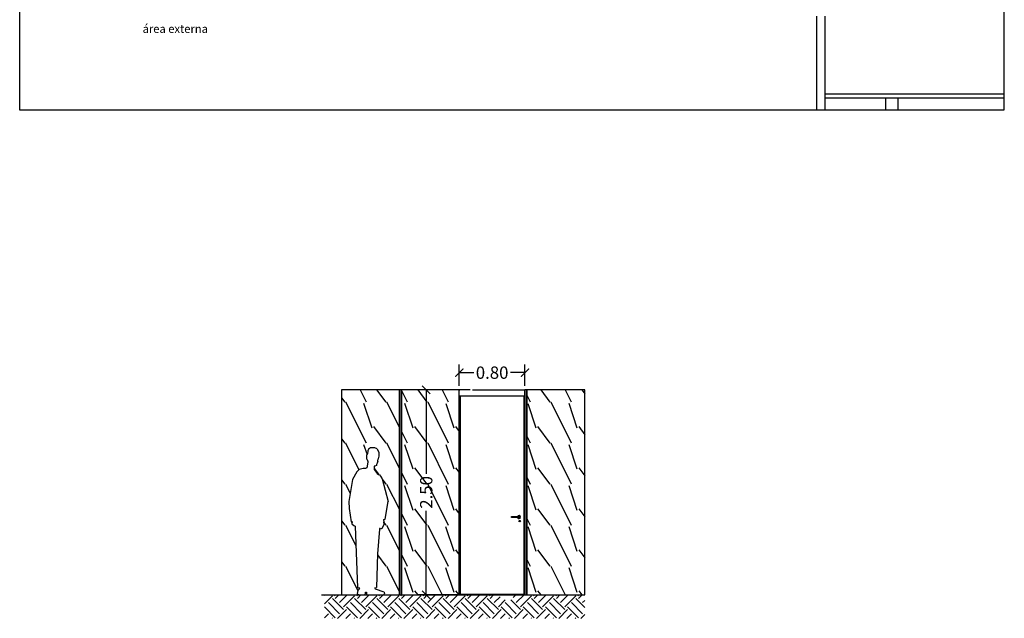
# Model space of a CAD drawing. Units: millimetres. Extents: x 936 to 1835, y -23563 to 476.
# Drawn here: x 1711 to 1723, y -23563 to -23555 of the extents above; entities that cross this region are included whole.
import ezdxf
from ezdxf.enums import TextEntityAlignment as Align

# ---------------------------------------------------------------- set-up
doc = ezdxf.new("R2010")
doc.units = ezdxf.units.MM
doc.header["$LTSCALE"] = 5
for name, color, linetype in [('A-auxil-002', 2, 'Continuous'), ('A-PESSOA', 1, 'Continuous'), ('A-sanit-002', 2, 'Continuous'), ('AQ-CAI-01', 1, 'Continuous'), ('AQ-CAI-02', 2, 'Continuous'), ('arq- forro', 10, 'Continuous'), ('ARQ-alvenaria', 4, 'Continuous'), ('ARQ-BASE 3 ANDAR', 8, 'Continuous'), ('ARQ-hachura concreto', 252, 'Continuous'), ('ARQ-nome do ambiente', 3, 'Continuous')]:
    doc.layers.add(name, color=color, linetype=linetype)
doc.styles.add('Arial', font='arial.ttf')
doc.dimstyles.new('Copy of COTAS', dxfattribs={"dimtxt": 0.15, "dimasz": 0.1, "dimexe": 0.1, "dimexo": 0.05, "dimgap": 0.03, "dimtad": 0, "dimzin": 0, "dimdsep": 46, "dimtxsty": 'Arial', "dimblk": 'ARCHTICK', "dimcen": 0.05, "dimclrd": 256, "dimclre": 256, "dimclrt": 256, "dimadec": 0, "dimazin": 0, "dimtfac": 1, "dimtofl": 0, "dimtmove": 0, "dimatfit": 3, "dimfxl": 0, "dimtolj": 1, "dimtzin": 0, "dimarcsym": 0})
pattern_1 = [(306.8699, (17.46795, 0.2), (-1.00000006163, 1.4999999589), [0.25, -2.25]), (296.5651, (17.61795, 0.5), (0.5000006547, -0.499999579), [0.559017, -0.559017]), (288.4349, (17.86795, 0.5), (0.4999992016, -1.0000002173), [0.316228, -1.264911])]

# ---------------------------------------------------------------- blocks, each defined once
blk = doc.blocks.new('A$C676F63C8')
at = {"layer": 'A-PESSOA'}
for p, q in [((0.219, 1.711), (0.214, 1.701)), ((0.214, 1.701), (0.214, 1.681)), ((0.214, 1.681), (0.216, 1.657)), ((0.225, 1.711), (0.219, 1.711)), ((0.228, 1.719), (0.225, 1.711)), ((0.23, 1.757), (0.228, 1.719)), ((0.24, 1.778), (0.23, 1.757)), ((0.262, 1.791), (0.24, 1.778)), ((0.275, 1.793), (0.262, 1.791)), ((0.315, 1.793), (0.275, 1.793)), ((0.346, 1.779), (0.315, 1.793)), ((0.346, 1.779), (0.366, 1.737)), ((0.365, 1.691), (0.358, 1.658)), ((0.367, 1.725), (0.365, 1.691)), ((0.366, 1.737), (0.367, 1.725)), ((0.219, 1.656), (0.216, 1.657)), ((0.219, 1.656), (0.224, 1.652)), ((0.233, 1.617), (0.221, 1.551)), ((0.224, 1.652), (0.232, 1.625)), ((0.232, 1.625), (0.233, 1.617)), ((0.31, 1.569), (0.309, 1.551)), ((0.316, 1.569), (0.31, 1.569)), ((0.335, 1.576), (0.316, 1.569)), ((0.339, 1.59), (0.335, 1.576)), ((0.345, 1.605), (0.339, 1.59)), ((0.352, 1.63), (0.345, 1.605)), ((0.352, 1.63), (0.358, 1.658)), ((0.097, 1.501), (0.045, 1.408)), ((0.124, 1.527), (0.097, 1.501)), ((0.173, 1.54), (0.124, 1.527)), ((0.202, 1.541), (0.173, 1.54)), ((0.221, 1.551), (0.202, 1.541)), ((0.309, 1.551), (0.307, 1.53)), ((0.307, 1.53), (0.347, 1.481)), ((0.347, 1.481), (0.363, 1.469)), ((0.363, 1.469), (0.372, 1.462)), ((0.372, 1.462), (0.387, 1.449)), ((0.387, 1.449), (0.405, 1.417)), ((0.045, 1.408), (0, 1.14)), ((0.405, 1.417), (0.478, 1.139)), ((0, 1.14), (0.004, 1.055)), ((0.444, 0.925), (0.478, 1.139)), ((0.004, 1.055), (0.027, 0.892)), ((0.027, 0.892), (0.035, 0.886)), ((0.035, 0.886), (0.04, 0.895)), ((0.04, 0.895), (0.035, 0.865)), ((0.035, 0.865), (0.059, 0.846)), ((0.059, 0.846), (0.078, 0.838)), ((0.431, 0.864), (0.404, 0.81)), ((0.423, 0.921), (0.444, 0.925)), ((0.423, 0.921), (0.425, 0.892)), ((0.431, 0.864), (0.425, 0.892)), ((0.078, 0.838), (0.104, 0.086)), ((0.373, 0.803), (0.348, 0.502)), ((0.374, 0.81), (0.373, 0.803)), ((0.382, 0.81), (0.374, 0.81)), ((0.386, 0.803), (0.382, 0.81)), ((0.404, 0.81), (0.386, 0.803)), ((0.348, 0.502), (0.335, 0.089)), ((0.109, 0.056), (0.103, 0.016)), ((0.103, 0.016), (0.12, 0)), ((0.132, 0.082), (0.104, 0.086)), ((0.109, 0.056), (0.127, 0.071)), ((0.12, 0), (0.195, 0)), ((0.127, 0.071), (0.132, 0.082)), ((0.195, 0), (0.204, 0.018)), ((0.203, 0.034), (0.216, 0.034)), ((0.204, 0.018), (0.203, 0.034)), ((0.216, 0.034), (0.214, 0)), ((0.214, 0), (0.428, 0)), ((0.318, 0.085), (0.337, 0.089)), ((0.325, 0.07), (0.318, 0.085)), ((0.43, 0.036), (0.325, 0.07)), ((0.428, 0), (0.435, 0.019)), ((0.43, 0.036), (0.435, 0.019))]:
    blk.add_line(p, q, dxfattribs=at)
blk = doc.blocks.new('_ArchTick')
at = {"color": 0, "linetype": 'ByBlock', "const_width": 0.15}
blk.add_lwpolyline([(-0.5, -0.5), (0.5, 0.5)], dxfattribs=at)
blk = doc.blocks.new('*D82')
at = {"layer": 'ARQ-nome do ambiente', "lineweight": -2}
for p, q in [((1716.515, -23559.8), (1716.515, -23559.541)), ((1717.315, -23559.8), (1717.315, -23559.541)), ((1716.515, -23559.641), (1716.691, -23559.641)), ((1717.315, -23559.641), (1717.14, -23559.641))]:
    blk.add_line(p, q, dxfattribs=at)
at = {"layer": 'Defpoints', "color": 0}
for p in [(1716.515, -23559.641), (1716.515, -23559.85), (1717.315, -23559.85)]:
    blk.add_point(p, dxfattribs=at)
at = {"layer": 'ARQ-nome do ambiente', "lineweight": -2, "xscale": 0.1, "yscale": 0.1, "zscale": 0.1, "rotation": 180}
blk.add_blockref('_ArchTick', (1716.515, -23559.641), dxfattribs=at)
at = {"layer": 'ARQ-nome do ambiente', "lineweight": -2, "xscale": 0.1, "yscale": 0.1, "zscale": 0.1}
blk.add_blockref('_ArchTick', (1717.315, -23559.641), dxfattribs=at)
at = {"layer": 'ARQ-nome do ambiente', "insert": (1716.915, -23559.641), "char_height": 0.15, "attachment_point": 5, "style": 'Arial'}
blk.add_mtext('\\A1;0.80', dxfattribs=at)
blk = doc.blocks.new('*D81')
at = {"layer": 'ARQ-nome do ambiente', "lineweight": -2}
for p, q in [((1716.647, -23559.85), (1716.012, -23559.85)), ((1716.112, -23559.85), (1716.112, -23560.874)), ((1716.112, -23562.35), (1716.112, -23561.326)), ((1716.652, -23562.35), (1716.012, -23562.35))]:
    blk.add_line(p, q, dxfattribs=at)
at = {"layer": 'Defpoints', "color": 0}
for p in [(1716.697, -23559.85), (1716.112, -23562.35), (1716.702, -23562.35)]:
    blk.add_point(p, dxfattribs=at)
at = {"layer": 'ARQ-nome do ambiente', "lineweight": -2, "xscale": 0.1, "yscale": 0.1, "zscale": 0.1}
for p, rotation in [((1716.112, -23559.85), 90), ((1716.112, -23562.35), 270)]:
    blk.add_blockref('_ArchTick', p, dxfattribs=dict(at, rotation=rotation))
at = {"layer": 'ARQ-nome do ambiente', "insert": (1716.112, -23561.1), "char_height": 0.15, "attachment_point": 5, "rotation": 90, "style": 'Arial'}
blk.add_mtext('\\A1;2.50', dxfattribs=at)

msp = doc.modelspace()

# ---------------------------------------------------------------- hatches: boundary and pattern name
h = msp.add_hatch()
h.set_pattern_fill('WOOD_1', color=251, scale=0.5, angle=90, pattern_type=2)
h.set_pattern_definition(pattern_1)
h.paths.add_polyline_path([(1715.786, -23559.85), (1715.081, -23559.85), (1715.081, -23562.35), (1715.289, -23562.35), (1715.272, -23562.335), (1715.278, -23562.294), (1715.295, -23562.279), (1715.301, -23562.268), (1715.272, -23562.264), (1715.247, -23561.512), (1715.228, -23561.504), (1715.204, -23561.486), (1715.207, -23561.466), (1715.196, -23561.458), (1715.173, -23561.295), (1715.169, -23561.21), (1715.213, -23560.942), (1715.266, -23560.85), (1715.293, -23560.823), (1715.341, -23560.81), (1715.371, -23560.81), (1715.39, -23560.799), (1715.402, -23560.733), (1715.4, -23560.726), (1715.392, -23560.698), (1715.388, -23560.694), (1715.385, -23560.693), (1715.383, -23560.669), (1715.383, -23560.649), (1715.388, -23560.639), (1715.394, -23560.64), (1715.397, -23560.631), (1715.399, -23560.594), (1715.409, -23560.572), (1715.431, -23560.56), (1715.443, -23560.557), (1715.484, -23560.557), (1715.515, -23560.571), (1715.535, -23560.614), (1715.536, -23560.626), (1715.533, -23560.659), (1715.526, -23560.693), (1715.521, -23560.72), (1715.514, -23560.745), (1715.507, -23560.761), (1715.504, -23560.774), (1715.479, -23560.783), (1715.478, -23560.799), (1715.476, -23560.821), (1715.515, -23560.869), (1715.532, -23560.881), (1715.541, -23560.888), (1715.556, -23560.901), (1715.573, -23560.933), (1715.647, -23561.211), (1715.613, -23561.425), (1715.592, -23561.429), (1715.594, -23561.458), (1715.6, -23561.486), (1715.573, -23561.541), (1715.554, -23561.547), (1715.551, -23561.541), (1715.543, -23561.541), (1715.542, -23561.547), (1715.517, -23561.848), (1715.504, -23562.262), (1715.487, -23562.265), (1715.494, -23562.281), (1715.599, -23562.314), (1715.604, -23562.332), (1715.597, -23562.35), (1715.786, -23562.35)])
h.paths.add_polyline_path([(1716.515, -23559.85), (1715.81, -23559.85), (1715.81, -23562.35), (1716.515, -23562.35)])
h.paths.add_polyline_path([(1716.267, -23561.34), (1716.267, -23560.857), (1715.958, -23560.857), (1715.958, -23561.34)], flags=24)
h = msp.add_hatch()
h.set_pattern_fill('WOOD_1', color=251, scale=0.5, angle=90, pattern_type=2)
h.set_pattern_definition(pattern_1)
h.paths.add_polyline_path([(1718.044, -23559.85), (1717.339, -23559.85), (1717.339, -23562.35), (1718.044, -23562.35)])
at = {"layer": 'ARQ-hachura concreto', "linetype": 'Continuous', "lineweight": 15}
h = msp.add_hatch(dxfattribs=at)
h.set_pattern_fill('EARTH', color=256, scale=0.03, angle=45)
h.set_pattern_definition([(45, (105.39405, -38.89314), (0, 0.2694076836), [0.1905, -0.1905]), (45, (105.34354, -38.84263), (0, 0.2694076836), [0.1905, -0.1905]), (45, (105.29303, -38.79211), (0, 0.2694076836), [0.1905, -0.1905]), (135, (105.29303, -38.75844), (-0.2694076836, 0), [0.1905, -0.1905]), (135, (105.34354, -38.70792), (-0.2694076836, 0), [0.1905, -0.1905]), (135, (105.39405, -38.65741), (-0.2694076836, 0), [0.1905, -0.1905])])
h.paths.add_polyline_path([(1718.044, -23562.35), (1717.171, -23562.35), (1717.171, -23562.41), (1717.011, -23562.41), (1717.011, -23562.35), (1714.871, -23562.35), (1714.871, -23562.635), (1718.044, -23562.635)])

# ---------------------------------------------------------------- linework, layer by layer
at = {"color": 1}
msp.add_line((1716.685, -23559.928), (1716.525, -23559.928), dxfattribs=at)
msp.add_lwpolyline([(1717.15, -23561.395), (1717.247, -23561.395), (1717.247, -23561.407), (1717.15, -23561.407)], close=True, dxfattribs=at)
msp.add_arc((1717.242, -23561.401), 0.0184, 199.977, 160.5958, dxfattribs=at)
at = {"layer": 'A-auxil-002'}
for p, q in [((1716.515, -23562.35), (1716.515, -23559.85)), ((1717.315, -23562.35), (1717.315, -23559.85))]:
    msp.add_line(p, q, dxfattribs=at)
at = {"layer": 'A-sanit-002', "color": 1}
for radius in [0.00913, 0.00621]:
    msp.add_circle((1717.251, -23561.45), radius, dxfattribs=at)
at = {"layer": 'AQ-CAI-01'}
msp.add_lwpolyline([(1716.675, -23559.85), (1717.305, -23559.85)], dxfattribs=at)
msp.add_lwpolyline([(1717.305, -23559.928), (1716.525, -23559.928), (1716.525, -23562.34), (1717.305, -23562.34)], close=True, dxfattribs=at)
at = {"layer": 'AQ-CAI-02'}
for p, q in [((1717.305, -23559.85), (1717.315, -23559.85)), ((1716.525, -23559.928), (1716.515, -23559.928))]:
    msp.add_line(p, q, dxfattribs=at)
at = {"layer": 'arq- forro'}
msp.add_lwpolyline([(1711.163, -23542.405), (1723.156, -23542.405), (1723.151, -23556.442), (1711.158, -23556.442)], close=True, dxfattribs=at)
at = {"layer": 'ARQ-alvenaria'}
msp.add_line((1714.837, -23562.35), (1717.807, -23562.35), dxfattribs=at)
at = {"layer": 'ARQ-BASE 3 ANDAR'}
for p, q in [((1720.868, -23555.298), (1720.868, -23556.442)), ((1720.968, -23555.298), (1720.968, -23556.442)), ((1723.156, -23556.248), (1720.968, -23556.248)), ((1723.156, -23556.298), (1720.968, -23556.298)), ((1721.708, -23556.298), (1721.708, -23556.442)), ((1721.858, -23556.298), (1721.858, -23556.442))]:
    msp.add_line(p, q, dxfattribs=at)
at = {"layer": 'ARQ-nome do ambiente'}
msp.add_line((1717.315, -23559.928), (1716.515, -23559.928), dxfattribs=at)
for points in [[(1715.786, -23559.85), (1715.081, -23559.85), (1715.081, -23562.35), (1715.786, -23562.35)], [(1715.81, -23559.85), (1715.786, -23559.85), (1715.786, -23562.35), (1715.81, -23562.35)], [(1716.515, -23559.85), (1715.81, -23559.85), (1715.81, -23562.35), (1716.515, -23562.35)], [(1716.515, -23559.85), (1715.81, -23559.85), (1715.81, -23562.35), (1716.515, -23562.35)], [(1717.339, -23559.85), (1717.315, -23559.85), (1717.315, -23562.35), (1717.339, -23562.35)], [(1718.044, -23559.85), (1717.339, -23559.85), (1717.339, -23562.35), (1718.044, -23562.35)], [(1718.044, -23559.85), (1717.339, -23559.85), (1717.339, -23562.35), (1718.044, -23562.35)]]:
    msp.add_lwpolyline(points, close=True, dxfattribs=at)

# ---------------------------------------------------------------- block references
at = {"layer": 'A-PESSOA'}
msp.add_blockref('A$C676F63C8', (1715.169, -23562.35), dxfattribs=at)

# ---------------------------------------------------------------- texts
at = {"layer": 'ARQ-hachura concreto', "linetype": 'Continuous', "lineweight": 15, "style": 'Arial'}
msp.add_text('área externa ', height=0.1, dxfattribs=at).set_placement((1713.069, -23555.451), align=Align.MIDDLE_CENTER)

# ---------------------------------------------------------------- dimensions: what is measured, and where the dimension line sits
at = {"layer": 'ARQ-nome do ambiente'}
for base, p1, p2, angle, picture, middle in [((1716.515, -23559.641), (1717.315, -23559.85), (1716.515, -23559.85), 180, '*D82', (1716.915, -23559.641)), ((1716.112, -23562.35), (1716.697, -23559.85), (1716.702, -23562.35), 90, '*D81', (1716.112, -23561.1))]:
    dim = msp.add_linear_dim(base=base, p1=p1, p2=p2, angle=angle, dimstyle='Copy of COTAS', dxfattribs=at)
    dim.commit()
    dim.dimension.update_dxf_attribs({"geometry": picture, "text_midpoint": middle})

doc.saveas('drawing.dxf')
